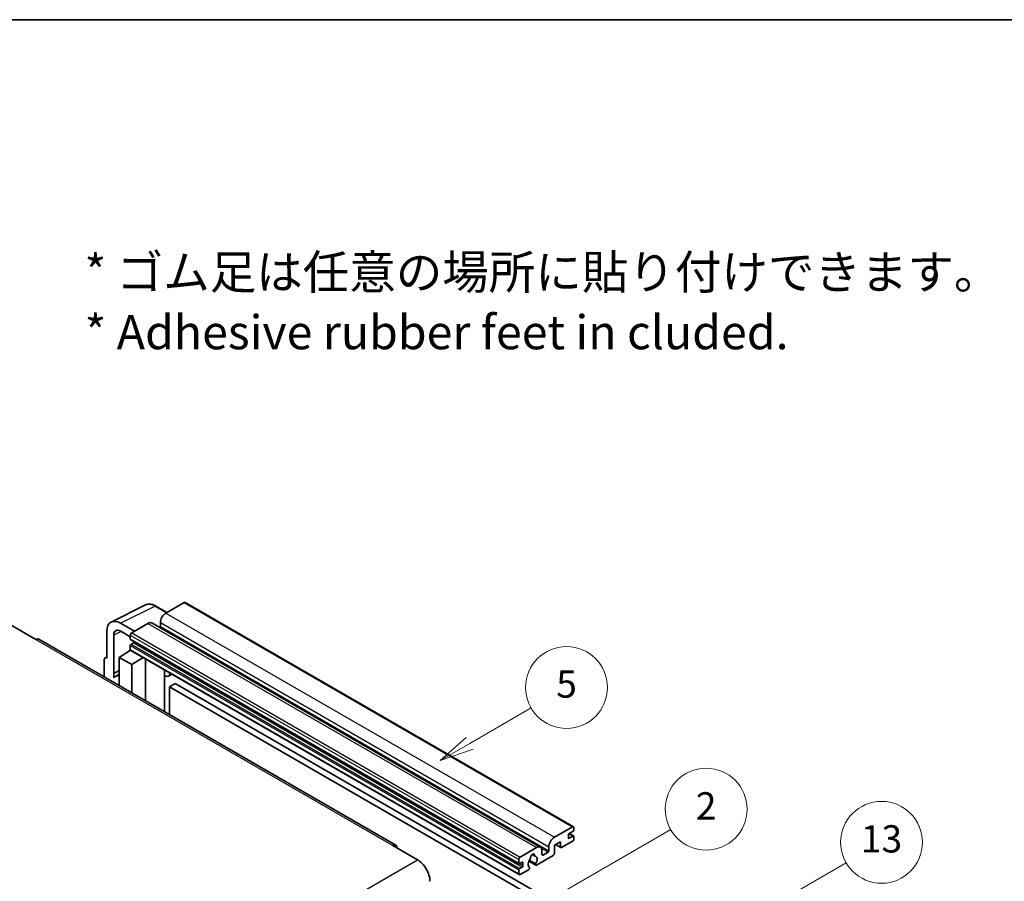
# Model space of a CAD drawing. Units: millimetres. Extents: x 0 to 10432, y 0 to 1405.
# Drawn here: x 353 to 642, y 871 to 1124 of the extents above; entities that cross this region are included whole.
import ezdxf

# ---------------------------------------------------------------- set-up
doc = ezdxf.new("R2010")
doc.units = ezdxf.units.MM
doc.header["$LTSCALE"] = 4
for name, color, linetype, lineweight in [('Border (ISO)', 7, 'Continuous', 35), ('Symbol (ISO)', 7, 'Continuous', 18), ('Symbol (TK)', 100, 'Continuous', 18), ('Visible (ISO)', 7, 'Continuous', 35), ('Visible Narrow (ISO)', 7, 'Continuous', 25)]:
    doc.layers.add(name, color=color, linetype=linetype, lineweight=lineweight)
doc.styles.add('Note Text (TK)', font='txt')
doc.styles.add('Note Text (TK2)', font='txt')

# ---------------------------------------------------------------- blocks, each defined once
blk = doc.blocks.new('図面枠 tk図枠')
at = {"layer": 'Border (ISO)'}
blk.add_line((14.5, 289), (405.5, 289), dxfattribs=at)
blk = doc.blocks.new('バルーン2')
at = {"layer": 'Symbol (TK)', "color": 100}
for p, q in [((135.708, 235.932), (140.21, 238.531)), ((135.458, 236.365), (133.543, 234.682)), ((135.708, 235.932), (133.543, 234.682)), ((133.543, 234.682), (135.958, 235.499))]:
    blk.add_line(p, q, dxfattribs=at)
at = {"layer": 'Symbol (TK)'}
blk.add_circle((142.809, 240.031), 3, dxfattribs=at)
at = {"layer": 'Symbol (TK)', "color": 7, "insert": (142.809, 240.025), "char_height": 2, "attachment_point": 5, "style": 'Note Text (TK2)'}
blk.add_mtext('5', dxfattribs=at)
blk = doc.blocks.new('バルーン10')
at = {"layer": 'Symbol (TK)', "color": 100}
for p, q in [((155.619, 222.74), (163.307, 227.179)), ((155.369, 223.174), (153.454, 221.49)), ((155.619, 222.74), (153.454, 221.49)), ((153.454, 221.49), (155.869, 222.307))]:
    blk.add_line(p, q, dxfattribs=at)
at = {"layer": 'Symbol (TK)'}
blk.add_circle((165.905, 228.679), 3, dxfattribs=at)
at = {"layer": 'Symbol (TK)', "color": 7, "insert": (165.905, 228.673), "char_height": 2, "attachment_point": 5, "style": 'Note Text (TK2)'}
blk.add_mtext('13', dxfattribs=at)
blk = doc.blocks.new('バルーン12')
at = {"layer": 'Symbol (TK)', "color": 100}
for p, q in [((140.96, 224.132), (150.446, 229.609)), ((140.71, 224.565), (138.795, 222.882)), ((140.96, 224.132), (138.795, 222.882)), ((138.795, 222.882), (141.21, 223.699))]:
    blk.add_line(p, q, dxfattribs=at)
at = {"layer": 'Symbol (TK)'}
blk.add_circle((153.044, 231.109), 3, dxfattribs=at)
at = {"layer": 'Symbol (TK)', "color": 7, "insert": (153.044, 231.091), "char_height": 2, "attachment_point": 5, "style": 'Note Text (TK2)'}
blk.add_mtext('2', dxfattribs=at)

msp = doc.modelspace()

# ---------------------------------------------------------------- linework, layer by layer
at = {"layer": 'Visible (ISO)'}
for p, q in [((401.0433, 953.0432), (395.7096, 949.9639)), ((401.329, 953.0715), (515.2742, 887.2852)), ((379.6996, 947.3171), (389.7563, 952.3397)), ((396.023, 950.1448), (392.7763, 952.0193)), ((350.3336, 946.3946), (357.6067, 942.1955)), ((378.4158, 944.6478), (378.4158, 936.7133)), ((386.4971, 944.645), (382.454, 946.9793)), ((382.4564, 944.6436), (385.2849, 943.0106)), ((390.4569, 946.9312), (385.6889, 944.1784)), ((391.5997, 947.0444), (505.5449, 881.2581)), ((394.0934, 947.1645), (394.0934, 946.0447)), ((463.1156, 881.8597), (358.4638, 942.2804)), ((380.4374, 932.2782), (380.4374, 943.4778)), ((385.2849, 943.4786), (385.2849, 942.3588)), ((385.3559, 942.2018), (499.3011, 876.4155)), ((382.0524, 936.9466), (385.3212, 939.107)), ((384.6191, 938.6749), (385.2877, 939.226)), ((384.6449, 938.66), (384.6191, 938.6749)), ((384.6191, 938.6749), (384.6191, 938.643)), ((385.2849, 940.3992), (385.2849, 939.2794)), ((385.4032, 939.0178), (499.3484, 873.2315)), ((386.2546, 941.239), (385.5273, 940.8191)), ((377.6077, 936.2473), (377.6077, 931.2277)), ((377.8645, 936.7812), (378.4158, 937.0565)), ((378.4158, 936.7133), (378.4153, 936.7136)), ((382.0524, 936.9466), (382.0524, 928.6615)), ((385.6889, 934.847), (382.0524, 936.9466)), ((385.6889, 934.847), (389.0411, 936.9175)), ((389.7295, 924.2291), (389.7295, 936.52)), ((380.4374, 932.2782), (382.0524, 933.0848)), ((380.4379, 932.2779), (382.0524, 933.0842)), ((385.6889, 926.562), (385.6889, 934.847)), ((395.354, 932.9722), (395.554, 933.1573)), ((395.356, 932.974), (395.356, 920.9807)), ((380.4379, 932.2779), (380.4374, 932.2782)), ((380.4379, 930.9409), (380.4379, 932.2779)), ((382.0524, 932.0173), (380.9543, 931.3833)), ((397.5047, 932.031), (396.5293, 931.4678)), ((398.4169, 929.2715), (396.8006, 928.3384)), ((396.8006, 920.1467), (396.8006, 928.3384)), ((396.8006, 928.3384), (508.7255, 863.7185)), ((398.4169, 929.2715), (510.3418, 864.6516)), ((509.6549, 884.1776), (514.9885, 887.2569)), ((515.3925, 887.0237), (515.3925, 886.3705)), ((513.7763, 884.8774), (513.7763, 884.0376)), ((515.1501, 885.9505), (514.0187, 885.2973)), ((514.0187, 883.8976), (515.1501, 884.5508)), ((514.0383, 885.3087), (515.3215, 884.5678)), ((515.3925, 884.4109), (515.3925, 883.7577)), ((462.2585, 881.7747), (469.5316, 877.5756)), ((499.6341, 878.3921), (504.4021, 881.1449)), ((508.0386, 880.2584), (508.0386, 881.3782)), ((511.4327, 882.8712), (509.6549, 881.8447)), ((509.6549, 881.8447), (509.6549, 879.4186)), ((510.0058, 882.0474), (511.5274, 881.1689)), ((511.4327, 881.3782), (511.4327, 882.8712)), ((514.9885, 883.0578), (511.756, 881.1915)), ((503.135, 879.1358), (503.9232, 878.6807)), ((509.3316, 878.8587), (504.4632, 876.0479)), ((506.0183, 880.2117), (506.0183, 879.092)), ((506.2607, 878.952), (507.7962, 879.8385)), ((499.2301, 876.5725), (499.2301, 877.6923)), ((500.1998, 876.8524), (499.4725, 876.4325)), ((499.4725, 875.0328), (500.1998, 875.4527)), ((500.4423, 875.8726), (500.4423, 876.7125)), ((502.1838, 877.2093), (504.2346, 876.0253)), ((504.172, 876.4151), (502.3201, 877.4843)), ((502.3201, 875.4028), (502.3694, 875.3744)), ((499.2301, 873.4931), (499.2301, 874.6129)), ((502.0782, 874.6709), (499.6341, 873.2599))]:
    msp.add_line(p, q, dxfattribs=at)
for centre, major_axis, ratio, start_param, end_param in [((401.0433, 952.5767), (0.2857, 0.4949), 0.57735027, 0, 0.78539816), ((382.4589, 942.3079), (-2.8606, 4.9547), 0.5766475, 5.49839613, 7.06797448), ((395.7096, 948.0976), (-1.1429, -1.9795), 0.57735027, 3.92699082, 5.49778714), ((382.4589, 942.3079), (-1.4303, 2.4774), 0.5766475, 5.49839613, 7.06797448), ((390.4569, 945.0649), (1.1429, 1.9795), 0.57735027, 0, 0.78539816), ((393.851, 945.9047), (-0.1714, -0.2969), 0.57735027, 1.15447238, 2.35619449), ((357.6067, 940.7958), (0.8571, 1.4846), 0.57735027, 0, 0.78539816), ((385.6889, 943.7118), (-0.2857, -0.4949), 0.57735027, 3.92699082, 5.49778714), ((385.5273, 942.4988), (-0.1714, -0.2969), 0.57735027, 5.49778714, 6.28318531), ((386.2546, 941.519), (-0.1714, -0.2969), 0.57735027, 0.78539816, 1.99787491), ((385.5273, 940.5392), (-0.1714, -0.2969), 0.57735027, 3.92699082, 5.49778714), ((385.6889, 939.5127), (-0.2857, -0.4949), 0.57735027, 5.49778714, 6.28318531), ((378.4163, 935.7793), (-0.5721, 0.9909), 0.5766475, 5.49839613, 7.06797448), ((394.7845, 933.2238), (-0.5709, 0.2495), 0.0957488, 2.43291877, 3.09977496), ((383.6686, 926.6821), (-2.7143, 4.7013), 0.57735027, 5.93239267, 6.4981299), ((395.3864, 933.4473), (1.1429, -1.9795), 0.57735027, 5.47896434, 6.96484411), ((514.9885, 886.7904), (0.2857, 0.4949), 0.57735027, 5.49778714, 7.06858347), ((509.6549, 882.3113), (1.1429, 1.9795), 0.57735027, 0.78539816, 2.35619449), ((514.0187, 885.0174), (-0.1714, -0.2969), 0.57735027, 3.92699082, 5.49778714), ((514.0187, 884.1776), (-0.1714, -0.2969), 0.57735027, 5.49778714, 7.06858347), ((514.9885, 883.5244), (-0.2857, -0.4949), 0.57735027, 0.78539816, 2.35619449), ((515.1501, 886.2305), (-0.1714, -0.2969), 0.57735027, 0.78539816, 2.35619449), ((515.1501, 884.2709), (0.1714, 0.2969), 0.57735027, 5.49778714, 7.06858347), ((462.2585, 880.375), (0.8571, 1.4846), 0.57735027, 5.49778714, 7.06858347), ((504.4021, 879.2786), (1.1429, 1.9795), 0.57735027, 5.49778714, 7.06858347), ((511.756, 881.5648), (-0.2286, -0.3959), 0.57735027, 5.49778714, 7.06858347), ((499.6341, 877.9255), (0.2857, 0.4949), 0.57735027, 0.78539816, 2.35619449), ((502.4238, 877.9823), (-0.1714, -0.2969), 0.57735027, 1.71584878, 2.41828344), ((503.2707, 878.5321), (0.4286, 0.7423), 0.57735027, 5.4356982, 8.70146874), ((504.1176, 878.9602), (-0.1714, -0.2969), 0.57735027, 5.4356982, 6.13813286), ((503.2707, 876.9924), (0.9263, 1.6044), 0.57735027, 4.68577258, 6.54718444), ((506.2607, 879.2319), (-0.1714, -0.2969), 0.57735027, 5.49778714, 7.06858347), ((507.7962, 880.1184), (0.1714, 0.2969), 0.57735027, 3.92699082, 5.49778714), ((509.3316, 879.2319), (-0.2286, -0.3959), 0.57735027, 0.78539816, 2.35619449), ((469.5316, 873.3765), (2.5714, -4.4538), 0.57735027, 0.78539816, 2.35619449), ((499.4725, 876.7125), (-0.1714, -0.2969), 0.57735027, 5.49778714, 7.06858347), ((500.1998, 876.5725), (0.1714, 0.2969), 0.57735027, 5.49778714, 7.06858347), ((500.1998, 875.7327), (0.1714, 0.2969), 0.57735027, 3.92699082, 5.49778714), ((503.2707, 876.9924), (-0.9263, -1.6044), 0.57735027, 4.44838985, 6.30980171), ((502.0782, 875.0442), (0.2286, 0.3959), 0.57735027, 3.92699082, 5.9469406), ((504.4632, 876.4212), (-0.2286, -0.3959), 0.57735027, 5.04863368, 7.06858347), ((499.4725, 874.7529), (0.1714, 0.2969), 0.57735027, 0.78539816, 2.35619449), ((499.6341, 873.7264), (-0.2857, -0.4949), 0.57735027, 5.49778714, 7.06858347)]:
    msp.add_ellipse(centre, major_axis=major_axis, ratio=ratio, start_param=start_param, end_param=end_param, dxfattribs=at)
msp.add_open_spline([(392.7763, 952.0193), (392.573, 952.1367), (392.3672, 952.2379), (391.9536, 952.4045), (391.7458, 952.4699), (391.3309, 952.5612), (391.1239, 952.587), (390.715, 952.5949), (390.5132, 952.5769), (390.1224, 952.4935), (389.9335, 952.4282), (389.7563, 952.3397)], degree=3, knots=[-0.784789176, -0.784789176, -0.784789176, -0.784789176, -0.634804167, -0.634804167, -0.484819157, -0.484819157, -0.334834148, -0.334834148, -0.184849139, -0.184849139, -0.03486413, -0.03486413, -0.03486413, -0.03486413], dxfattribs=at)
at = {"layer": 'Visible Narrow (ISO)'}
for p, q in [((401.0433, 953.0432), (514.9885, 887.2569)), ((382.454, 946.9793), (392.5047, 951.9988)), ((392.5047, 951.9988), (395.8695, 950.0562)), ((395.7096, 949.9639), (509.6549, 884.1776)), ((382.6026, 944.5592), (380.4374, 943.4778)), ((390.4569, 946.9312), (504.4021, 881.1449)), ((394.0934, 947.1645), (508.0386, 881.3782)), ((394.0934, 946.0447), (508.0386, 880.2584)), ((357.6067, 942.1955), (462.2585, 881.7747)), ((385.2849, 943.4786), (499.2301, 877.6923)), ((385.2849, 942.3588), (499.2301, 876.5725)), ((385.6889, 944.1784), (499.6341, 878.3921)), ((385.2849, 940.3992), (499.2301, 874.6129)), ((385.2849, 939.2794), (499.2301, 873.4931)), ((385.5273, 940.8191), (499.4725, 875.0328)), ((386.2546, 941.239), (500.1998, 875.4527)), ((378.4153, 936.7136), (378.4158, 936.7138)), ((395.2025, 932.9988), (395.443, 933.2214)), ((395.2025, 932.9988), (395.2025, 921.0693)), ((513.7763, 884.0376), (514.0187, 883.8976)), ((513.9483, 885.2447), (515.1501, 884.5508)), ((505.8335, 880.9716), (507.7962, 879.8385)), ((510.1397, 882.1247), (511.4327, 881.3782)), ((503.2331, 879.2089), (503.8756, 878.8379)), ((506.0183, 879.092), (506.2607, 878.952)), ((308.3112, 784.495), (469.5316, 877.5756)), ((499.4725, 876.4325), (500.4423, 875.8726)), ((500.1998, 876.8524), (500.4423, 876.7125))]:
    msp.add_line(p, q, dxfattribs=at)
for centre, major_axis, ratio, start_param, end_param in [((392.495, 947.3202), (-2.83, 4.9708), 0.57677384, 5.50187364, 6.25179868), ((392.4906, 951.5244), (0.2857, 0.4949), 0.57735027, 0, 0.75049158)]:
    msp.add_ellipse(centre, major_axis=major_axis, ratio=ratio, start_param=start_param, end_param=end_param, dxfattribs=at)

# ---------------------------------------------------------------- block references
at = {"xscale": 4, "yscale": 4, "zscale": 4}
msp.add_blockref('図面枠 tk図枠', (-58, -32), dxfattribs=at)
at = {"layer": 'Symbol (TK)', "xscale": 4, "yscale": 4, "zscale": 4}
for name in ['バルーン2', 'バルーン12', 'バルーン10']:
    msp.add_blockref(name, (-58, -32), dxfattribs=at)

# ---------------------------------------------------------------- texts
at = {"layer": 'Symbol (ISO)', "color": 7, "insert": (371.8729, 1041.1549), "char_height": 10, "width": 277.953224, "attachment_point": 4, "line_spacing_factor": 1.058182, "style": 'Note Text (TK)'}
msp.add_mtext('{\\fＭＳ Ｐゴシック|b0|i0;* ゴム足は任意の場所に貼り付けできます。\\P\\fＭＳ Ｐゴシック|b0|i0;* Adhesive rubber feet in cluded.}', dxfattribs=at)

doc.saveas('drawing.dxf')
